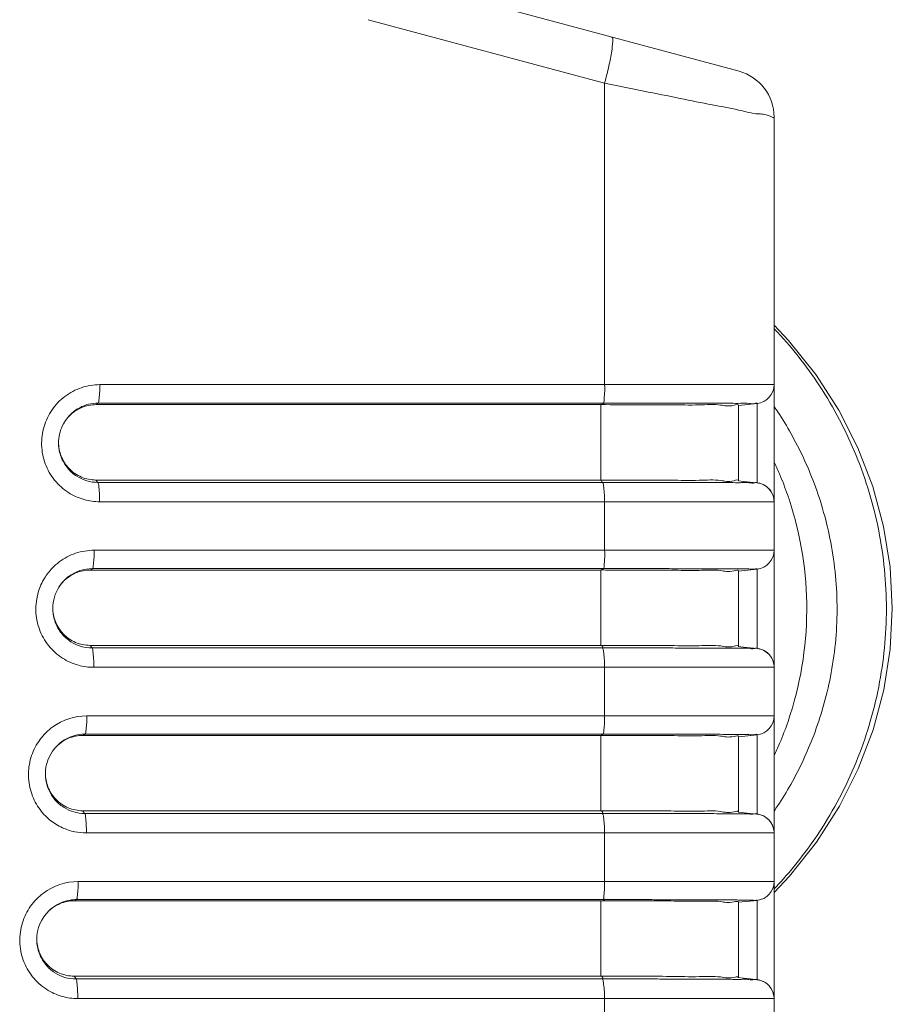
# Model space of a CAD drawing. Units: millimetres. Extents: x 2 to 418, y 4 to 293.
# Drawn here: x 337 to 355, y 104 to 125 of the extents above; entities that cross this region are included whole.
import ezdxf

# ---------------------------------------------------------------- set-up
doc = ezdxf.new("R2010")
doc.units = ezdxf.units.MM
doc.layers.get('0').update_dxf_attribs({"lineweight": 20})

# ---------------------------------------------------------------- blocks, each defined once
blk = doc.blocks.new('A$C7F1E3686')
for p, q in [((87.841, -107.422), (98.518, -110.282)), ((82.836, -108.102), (92.836, -110.788)), ((92.836, -110.788), (92.836, -123.526)), ((100, -199.857), (100, -112.214)), ((92.836, -123.526), (71.492, -123.526)), ((95.765, -123.526), (92.836, -123.526)), ((96.481, -123.526), (95.765, -123.526)), ((96.728, -123.526), (96.481, -123.526)), ((71.332, -124.372), (71.416, -124.307)), ((71.332, -124.372), (71.416, -124.372)), ((92.782, -124.307), (71.416, -124.307)), ((71.416, -124.372), (92.679, -124.372)), ((92.679, -124.372), (92.679, -127.557)), ((96.779, -124.311), (95.657, -124.309)), ((99.284, -124.322), (98.5, -124.405)), ((98.5, -124.405), (98.5, -127.595)), ((99.284, -127.678), (99.284, -124.322)), ((71.407, -127.557), (71.324, -127.557)), ((71.324, -127.557), (71.407, -127.659)), ((92.679, -127.557), (71.407, -127.557)), ((71.407, -127.659), (92.747, -127.659)), ((99.281, -127.677), (99.284, -127.678)), ((71.48, -128.474), (92.836, -128.474)), ((92.836, -128.474), (99.22, -128.473)), ((92.836, -128.474), (92.836, -130.527)), ((99.22, -128.473), (100, -128.473)), ((99.997, -128.399), (100, -128.473)), ((92.836, -130.527), (71.25, -130.527)), ((71.089, -131.361), (71.173, -131.301)), ((71.089, -131.361), (71.173, -131.361)), ((92.792, -131.301), (71.173, -131.301)), ((71.173, -131.361), (92.679, -131.361)), ((92.679, -131.36), (92.679, -134.545)), ((99.284, -131.322), (98.5, -131.405)), ((98.5, -131.405), (98.5, -134.595)), ((99.284, -134.678), (99.284, -131.322)), ((71.162, -134.545), (71.079, -134.545)), ((71.079, -134.545), (71.162, -134.654)), ((92.679, -134.545), (71.162, -134.545)), ((71.162, -134.654), (92.744, -134.654)), ((98.705, -134.615), (98.483, -134.592)), ((98.705, -134.615), (99.28, -134.677)), ((71.234, -135.473), (92.836, -135.473)), ((92.836, -135.473), (92.836, -137.527)), ((92.836, -135.473), (99.218, -135.473)), ((99.218, -135.473), (100, -135.473)), ((99.998, -135.415), (100, -135.473)), ((92.836, -137.527), (70.94, -137.527)), ((70.778, -138.349), (70.862, -138.296)), ((70.778, -138.349), (70.862, -138.349)), ((92.761, -138.296), (70.862, -138.296)), ((70.862, -138.349), (92.679, -138.349)), ((92.761, -138.296), (92.679, -138.349)), ((92.679, -138.349), (92.679, -141.535)), ((99.284, -138.322), (98.5, -138.405)), ((98.5, -138.405), (98.5, -141.595)), ((99.284, -141.678), (99.284, -138.322)), ((70.848, -141.535), (70.766, -141.535)), ((70.766, -141.535), (70.848, -141.649)), ((92.679, -141.535), (70.848, -141.535)), ((70.848, -141.649), (92.741, -141.649)), ((98.993, -141.646), (98.476, -141.59)), ((99.278, -141.676), (98.993, -141.646)), ((70.92, -142.473), (92.836, -142.473)), ((92.836, -142.473), (92.836, -144.527)), ((92.836, -142.473), (99.217, -142.473)), ((99.217, -142.473), (100, -142.473)), ((99.999, -142.425), (100, -142.473)), ((92.836, -144.527), (70.577, -144.527)), ((70.415, -145.339), (70.498, -145.291)), ((70.415, -145.339), (70.498, -145.339)), ((92.82, -145.291), (70.498, -145.291)), ((70.498, -145.339), (92.679, -145.339)), ((92.679, -145.339), (92.679, -148.524)), ((99.284, -145.323), (98.5, -145.405)), ((98.5, -145.405), (98.5, -148.595)), ((99.284, -148.678), (99.284, -145.323)), ((70.483, -148.524), (70.4, -148.524)), ((70.4, -148.524), (70.483, -148.644)), ((92.679, -148.524), (70.483, -148.524)), ((70.483, -148.644), (92.739, -148.644)), ((70.553, -149.473), (92.836, -149.473)), ((92.836, -149.473), (92.836, -151.527)), ((99.999, -149.431), (100, -149.473))]:
    blk.add_line(p, q)
for points in [[(100, -144.988), (100.652, -144.297), (101.791, -142.865), (102.763, -141.348), (103.563, -139.76), (104.189, -138.114), (104.639, -136.425), (104.911, -134.706), (105, -132.974), (104.905, -131.242), (104.628, -129.524), (104.173, -127.837), (103.542, -126.192), (102.737, -124.606), (101.761, -123.092), (100.617, -121.663), (100, -121.011)], [(99.281, -127.677), (98.702, -127.616), (98.49, -127.593)], [(99.923, -128.132), (99.875, -128.043), (99.817, -127.964), (99.753, -127.895), (99.683, -127.836), (99.61, -127.786), (99.535, -127.747), (99.462, -127.717), (99.394, -127.697), (99.336, -127.685), (99.294, -127.679), (99.281, -127.677)], [(99.997, -128.399), (99.988, -128.333), (99.962, -128.229), (99.923, -128.132)], [(99.947, -135.186), (99.9, -135.087), (99.843, -134.997), (99.777, -134.919), (99.704, -134.852), (99.626, -134.796), (99.547, -134.752), (99.468, -134.72), (99.397, -134.698), (99.341, -134.686), (99.299, -134.679), (99.28, -134.677)], [(99.998, -135.415), (99.98, -135.295), (99.947, -135.186)], [(99.911, -142.107), (99.858, -142.018), (99.796, -141.94), (99.727, -141.871), (99.653, -141.814), (99.577, -141.768), (99.501, -141.732), (99.429, -141.707), (99.37, -141.691), (99.323, -141.682), (99.293, -141.678), (99.278, -141.676)], [(99.999, -142.427), (99.984, -142.313), (99.954, -142.206), (99.911, -142.107)], [(99.276, -148.676), (98.993, -148.645), (98.704, -148.614), (98.468, -148.588)], [(99.999, -149.431), (99.993, -149.368), (99.966, -149.244), (99.923, -149.13), (99.864, -149.028), (99.795, -148.938), (99.717, -148.862), (99.633, -148.801), (99.547, -148.752), (99.464, -148.718), (99.394, -148.697), (99.338, -148.685), (99.302, -148.679), (99.276, -148.676)]]:
    blk.add_lwpolyline(points)
for centre, radius, start, end in [((98, -112.214), 2, 0, 75), ((99.2, -123.527), 0.8, 276, 0), ((71.416, -125.971), 1.664, 90.0227, 117.8692), ((71.423, -125.983), 1.678, 117.8893, 155.1134), ((71.337, -125.961), 1.59, 112.722, 146.4406), ((87.307, -133.15), 15.391, 33.3135, 34.406), ((71.349, -125.971), 1.605, 146.3862, 155.0387), ((71.429, -125.987), 1.685, 155.0667, 179.9996), ((87.115, -132.837), 14.238, 22.8802, 25.1035), ((86.923, -132.917), 14.445, 19.1679, 22.877), ((71.408, -126.001), 1.658, 237.3752, 269.9973), ((99.2, -128.473), 0.8, 359.999, 84), ((86.808, -132.958), 14.568, 18.8963, 19.1728), ((86.788, -132.965), 14.59, 18.3799, 18.8963), ((86.673, -133), 14.709, 341.1186, 18.3678), ((99.2, -130.527), 0.8, 276, 0), ((71.262, -133), 2.476, 136.0355, 148.5202), ((71.095, -132.952), 1.593, 112.6623, 147.1969), ((71.174, -132.969), 1.667, 90.0334, 126.9616), ((71.182, -132.98), 1.682, 126.9423, 147.1565), ((71.186, -132.983), 1.687, 147.1552, 179.9912), ((71.162, -132.996), 1.658, 237.3164, 270.0008), ((99.2, -135.473), 0.8, 4.1766, 84), ((70.941, -139.985), 2.459, 90.0325, 125.9084), ((99.2, -137.527), 0.8, 276, 0), ((70.958, -140.009), 2.488, 125.9042, 143.4512), ((86.919, -133.08), 14.45, 337.1236, 341.1057), ((70.783, -139.941), 1.593, 112.6595, 140.0751), ((70.863, -139.965), 1.669, 90.0352, 125.8814), ((70.874, -139.979), 1.687, 140.041, 179.9866), ((70.874, -139.98), 1.687, 125.8797, 140.0205), ((87.118, -133.163), 14.235, 334.8932, 337.1196), ((70.848, -139.991), 1.658, 238.4151, 270.0011), ((70.768, -139.948), 1.587, 247.142, 269.9202), ((87.305, -132.849), 15.392, 325.5942, 326.6147), ((99.2, -142.473), 0.8, 3.4136, 84), ((70.579, -146.989), 2.462, 90.0387, 126.7971), ((99.2, -144.527), 0.8, 276, 0), ((87.021, -132.566), 17.868, 316.6261, 317.3493), ((70.596, -147.013), 2.492, 126.7919, 144.7158), ((70.42, -146.934), 1.596, 112.665, 133.5604), ((70.506, -146.972), 1.683, 126.755, 133.57), ((70.499, -146.961), 1.67, 99.334, 126.7791), ((70.417, -146.934), 1.595, 101.551, 112.5795), ((70.416, -146.921), 1.582, 90.0502, 101.6004), ((70.499, -146.955), 1.664, 90.0302, 99.3761), ((70.51, -146.976), 1.688, 133.5607, 179.9815), ((70.482, -146.986), 1.658, 237.1389, 270.0077), ((70.402, -146.937), 1.587, 247.1332, 269.9222), ((99.2, -149.473), 0.8, 359.999, 84)]:
    blk.add_arc(centre, radius, start, end)
for points, knots in [([(93.145, -108.843), (93.199, -108.857), (93.165, -109.139), (93.141, -109.476), (93.007, -110.105), (92.901, -110.545), (92.836, -110.788)], [0, 0, 0, 0, 0.167396, 0.59543, 1.231778, 1.984476, 1.984476, 1.984476, 1.984476]), ([(92.836, -110.788), (93.388, -110.899), (94.453, -111.114), (95.965, -111.413), (97.311, -111.693), (98.379, -111.876), (99.263, -112.123), (99.639, -112.066), (99.997, -112.272), (100, -112.214)], [0, 0, 0, 0, 1.687087, 3.256507, 4.638018, 5.772251, 6.613601, 7.130477, 7.304471, 7.304471, 7.304471, 7.304471]), ([(100.009, -121.162), (100.713, -121.907), (102.049, -123.589), (103.569, -126.475), (104.529, -129.677), (104.858, -132.999), (104.529, -136.321), (103.569, -139.525), (102.083, -142.345), (100.805, -143.974), (100.163, -144.672)], [0, 0, 0, 0, 3.07474, 6.404428, 9.727255, 13.040879, 16.353601, 19.678987, 23.012829, 25.858509, 25.858509, 25.858509, 25.858509]), ([(71.492, -123.526), (71.228, -123.526), (70.697, -123.614), (69.989, -123.988), (69.619, -124.374), (69.47, -124.59)], [0, 0, 0, 0, 0.793849, 1.580022, 2.365799, 2.365799, 2.365799, 2.365799]), ([(71.416, -124.307), (71.45, -124.28), (71.454, -124.12), (71.492, -123.876), (71.492, -123.651), (71.492, -123.526)], [0, 0, 0, 0, 0.1304047, 0.4140303, 0.787923, 0.787923, 0.787923, 0.787923]), ([(92.781, -124.307), (92.812, -124.277), (92.81, -124.121), (92.843, -123.875), (92.838, -123.651), (92.836, -123.526)], [0, 0, 0, 0, 0.1284395, 0.4114327, 0.785179, 0.785179, 0.785179, 0.785179]), ([(100, -123.527), (99.964, -123.527), (99.835, -123.527), (99.577, -123.527), (99.204, -123.527), (98.758, -123.526), (98.268, -123.526), (97.757, -123.526), (97.241, -123.526), (96.898, -123.526), (96.728, -123.526)], [0, 0, 0, 0, 0.109221, 0.386211, 0.773805, 1.229298, 1.724082, 2.242356, 2.763296, 3.271526, 3.271526, 3.271526, 3.271526]), ([(92.782, -124.307), (92.775, -124.32), (92.746, -124.353), (92.7, -124.356), (92.679, -124.372)], [0, 0, 0, 0, 0.0440248, 0.1236882, 0.1236882, 0.1236882, 0.1236882]), ([(92.679, -124.372), (93.193, -124.373), (94.178, -124.376), (95.163, -124.371), (95.634, -124.378)], [0, 0, 0, 0, 1.540812, 2.954869, 2.954869, 2.954869, 2.954869]), ([(95.657, -124.309), (95.586, -124.309), (95.377, -124.309), (95.034, -124.308), (94.638, -124.308), (94.266, -124.308), (93.92, -124.307), (93.6, -124.307), (93.306, -124.307), (93.036, -124.307), (92.864, -124.307), (92.782, -124.307)], [0, 0, 0, 0, 0.212596, 0.628854, 1.026889, 1.399962, 1.746167, 2.065671, 2.359411, 2.628811, 2.87555, 2.87555, 2.87555, 2.87555]), ([(98.169, -124.314), (98.02, -124.312), (97.714, -124.313), (97.251, -124.311), (96.937, -124.311), (96.779, -124.311)], [0, 0, 0, 0, 0.448203, 0.917805, 1.390099, 1.390099, 1.390099, 1.390099]), ([(96.83, -124.383), (97.133, -124.374), (97.684, -124.337), (98.091, -124.477), (98.5, -124.341), (98.5, -124.405)], [0, 0, 0, 0, 0.908893, 1.477487, 1.670146, 1.670146, 1.670146, 1.670146]), ([(99.284, -124.322), (99.278, -124.29), (99.1, -124.356), (98.917, -124.298), (98.555, -124.323), (98.307, -124.316), (98.169, -124.314)], [0, 0, 0, 0, 0.099241, 0.350303, 0.701513, 1.114223, 1.114223, 1.114223, 1.114223]), ([(69.47, -124.59), (69.32, -124.806), (69.088, -125.291), (68.986, -126.092), (69.143, -126.887), (69.542, -127.588), (70.126, -128.111), (70.796, -128.411), (71.261, -128.474), (71.48, -128.474)], [0, 0, 0, 0, 0.788826, 1.583527, 2.380817, 3.178708, 3.962132, 4.692256, 5.349583, 5.349583, 5.349583, 5.349583]), ([(100.158, -141.319), (100.35, -141.027), (100.931, -140.077), (101.77, -138.284), (102.48, -135.8), (102.757, -133.034), (102.493, -130.26), (101.787, -127.757), (100.945, -125.949), (100.362, -124.991), (100.169, -124.697)], [0, 0, 0, 0, 1.049171, 3.337151, 5.915364, 8.763392, 11.624291, 14.223113, 16.528271, 17.584648, 17.584648, 17.584648, 17.584648]), ([(69.744, -125.969), (69.744, -126.167), (69.821, -126.576), (70.162, -127.107), (70.517, -127.351), (70.711, -127.433)], [0, 0, 0, 0, 0.596088, 1.215377, 1.847429, 1.847429, 1.847429, 1.847429]), ([(69.744, -125.987), (69.744, -126.006), (69.747, -126.205), (69.822, -126.585), (70.093, -127.059), (70.364, -127.302), (70.513, -127.398)], [0, 0, 0, 0, 0.056655, 0.596912, 1.13768, 1.668802, 1.668802, 1.668802, 1.668802]), ([(71.407, -127.659), (71.438, -127.698), (71.447, -127.856), (71.48, -128.12), (71.481, -128.348), (71.48, -128.474)], [0, 0, 0, 0, 0.1466866, 0.4422854, 0.8204792, 0.8204792, 0.8204792, 0.8204792]), ([(98.5, -127.592), (98.497, -127.528), (98.096, -127.668), (97.678, -127.523), (96.712, -127.591), (95.57, -127.554), (94.175, -127.561), (93.193, -127.557), (92.679, -127.557)], [0, 0, 0, 0, 0.192564, 0.761197, 1.670119, 2.865906, 4.279946, 5.820732, 5.820732, 5.820732, 5.820732]), ([(92.747, -127.659), (92.729, -127.644), (92.691, -127.618), (92.691, -127.571), (92.679, -127.557)], [0, 0, 0, 0, 0.070582, 0.12508, 0.12508, 0.12508, 0.12508]), ([(92.747, -127.659), (92.78, -127.696), (92.793, -127.857), (92.83, -128.119), (92.835, -128.347), (92.836, -128.474)], [0, 0, 0, 0, 0.1480759, 0.4442523, 0.8226545, 0.8226545, 0.8226545, 0.8226545]), ([(92.747, -127.659), (92.828, -127.659), (92.997, -127.659), (93.263, -127.659), (93.554, -127.66), (93.871, -127.66), (94.215, -127.66), (94.587, -127.66), (94.983, -127.661), (95.4, -127.661), (95.833, -127.662), (96.282, -127.663), (96.745, -127.664), (97.219, -127.664), (97.689, -127.667), (98.14, -127.665), (98.495, -127.675), (98.698, -127.665), (98.761, -127.664)], [0, 0, 0, 0, 0.24262, 0.508079, 0.798308, 1.114914, 1.459042, 1.831034, 2.229839, 2.648863, 3.080842, 3.529193, 3.994439, 4.472469, 4.949396, 5.405268, 5.825174, 6.013966, 6.013966, 6.013966, 6.013966]), ([(98.761, -127.664), (98.817, -127.664), (98.957, -127.671), (99.126, -127.698), (99.232, -127.66), (99.256, -127.659)], [0, 0, 0, 0, 0.1689572, 0.423495, 0.497428, 0.497428, 0.497428, 0.497428]), ([(71.25, -130.527), (70.986, -130.526), (70.456, -130.613), (69.865, -130.926), (69.57, -131.187), (69.479, -131.281)], [0, 0, 0, 0, 0.793369, 1.577655, 1.970568, 1.970568, 1.970568, 1.970568]), ([(71.173, -131.301), (71.207, -131.276), (71.211, -131.116), (71.25, -130.876), (71.25, -130.651), (71.25, -130.527)], [0, 0, 0, 0, 0.1276604, 0.4092079, 0.7822907, 0.7822907, 0.7822907, 0.7822907]), ([(92.792, -131.301), (92.822, -131.272), (92.814, -131.118), (92.846, -130.874), (92.839, -130.651), (92.836, -130.527)], [0, 0, 0, 0, 0.1247536, 0.4053976, 0.7783041, 0.7783041, 0.7783041, 0.7783041]), ([(100, -130.527), (99.964, -130.527), (99.835, -130.527), (99.578, -130.527), (99.205, -130.527), (98.76, -130.527), (98.271, -130.527), (97.76, -130.527), (97.245, -130.527), (96.738, -130.527), (96.248, -130.527), (95.773, -130.527), (95.316, -130.527), (94.88, -130.527), (94.47, -130.527), (94.089, -130.527), (93.737, -130.527), (93.413, -130.527), (93.116, -130.527), (92.927, -130.527), (92.836, -130.527)], [0, 0, 0, 0, 0.108869, 0.385103, 0.771835, 1.226564, 1.72075, 2.238524, 2.759249, 3.26744, 3.758099, 4.231234, 4.69053, 5.129349, 5.540176, 5.921268, 6.272827, 6.595958, 6.892286, 7.163779, 7.163779, 7.163779, 7.163779]), ([(92.792, -131.301), (92.791, -131.314), (92.755, -131.35), (92.705, -131.342), (92.679, -131.361)], [0, 0, 0, 0, 0.037502, 0.1321551, 0.1321551, 0.1321551, 0.1321551]), ([(92.679, -131.36), (93.193, -131.361), (94.175, -131.365), (95.57, -131.359), (96.711, -131.395), (97.68, -131.333), (98.092, -131.47), (98.5, -131.341), (98.5, -131.405)], [0, 0, 0, 0, 1.540542, 2.954535, 4.150386, 5.059418, 5.628177, 5.821042, 5.821042, 5.821042, 5.821042]), ([(98.175, -131.311), (98.026, -131.309), (97.722, -131.31), (97.26, -131.307), (96.793, -131.306), (96.335, -131.305), (95.891, -131.304), (95.461, -131.304), (95.048, -131.303), (94.652, -131.303), (94.28, -131.302), (93.933, -131.302), (93.613, -131.302), (93.318, -131.302), (93.047, -131.301), (92.875, -131.301), (92.792, -131.301)], [0, 0, 0, 0, 0.446389, 0.914294, 1.385317, 1.845375, 2.289618, 2.717843, 3.133428, 3.531202, 3.904372, 4.250882, 4.570863, 4.865215, 5.135331, 5.382795, 5.382795, 5.382795, 5.382795]), ([(99.284, -131.322), (99.279, -131.29), (99.101, -131.354), (98.92, -131.297), (98.559, -131.32), (98.312, -131.313), (98.175, -131.311)], [0, 0, 0, 0, 0.098708, 0.348339, 0.697729, 1.108569, 1.108569, 1.108569, 1.108569]), ([(69.15, -131.707), (69.038, -131.89), (68.84, -132.334), (68.741, -133.086), (68.895, -133.882), (69.294, -134.585), (69.878, -135.11), (70.549, -135.41), (71.015, -135.473), (71.234, -135.473)], [0, 0, 0, 0, 0.643676, 1.438877, 2.237164, 3.035915, 3.820339, 4.551576, 5.209989, 5.209989, 5.209989, 5.209989]), ([(69.5, -132.958), (69.5, -133.155), (69.576, -133.563), (69.915, -134.094), (70.271, -134.339), (70.465, -134.421)], [0, 0, 0, 0, 0.591685, 1.21202, 1.84495, 1.84495, 1.84495, 1.84495]), ([(69.5, -132.983), (69.5, -133), (69.503, -133.197), (69.576, -133.576), (69.846, -134.052), (70.117, -134.295), (70.267, -134.391)], [0, 0, 0, 0, 0.051193, 0.592191, 1.133605, 1.665461, 1.665461, 1.665461, 1.665461]), ([(71.162, -134.654), (71.192, -134.694), (71.202, -134.853), (71.233, -135.119), (71.234, -135.347), (71.234, -135.473)], [0, 0, 0, 0, 0.1493504, 0.4468421, 0.8256447, 0.8256447, 0.8256447, 0.8256447]), ([(98.5, -134.59), (98.493, -134.526), (98.101, -134.665), (97.675, -134.516), (96.713, -134.583), (95.569, -134.544), (94.175, -134.55), (93.193, -134.546), (92.679, -134.545)], [0, 0, 0, 0, 0.192416, 0.761222, 1.670289, 2.866116, 4.280085, 5.8206, 5.8206, 5.8206, 5.8206]), ([(92.744, -134.654), (92.733, -134.639), (92.793, -134.576), (92.703, -134.566), (92.679, -134.545)], [0, 0, 0, 0, 0.0557475, 0.1499399, 0.1499399, 0.1499399, 0.1499399]), ([(92.744, -134.654), (92.776, -134.692), (92.792, -134.853), (92.829, -135.118), (92.834, -135.347), (92.836, -135.473)], [0, 0, 0, 0, 0.1510562, 0.4492667, 0.8283335, 0.8283335, 0.8283335, 0.8283335]), ([(92.744, -134.654), (92.824, -134.654), (92.993, -134.654), (93.259, -134.654), (93.549, -134.654), (93.866, -134.654), (94.21, -134.655), (94.581, -134.655), (94.978, -134.656), (95.394, -134.656), (95.828, -134.657), (96.277, -134.658), (96.741, -134.659), (97.215, -134.661), (97.686, -134.663), (98.137, -134.662), (98.493, -134.672), (98.696, -134.663), (98.759, -134.662)], [0, 0, 0, 0, 0.242031, 0.506947, 0.796692, 1.112893, 1.456715, 1.828525, 2.227318, 2.64658, 3.078807, 3.527421, 3.993027, 4.471583, 4.949286, 5.405986, 5.826736, 6.015957, 6.015957, 6.015957, 6.015957]), ([(98.759, -134.662), (98.816, -134.662), (98.968, -134.666), (99.089, -134.71), (99.285, -134.644), (99.284, -134.677)], [0, 0, 0, 0, 0.1693574, 0.4245501, 0.5244675, 0.5244675, 0.5244675, 0.5244675]), ([(70.862, -138.296), (70.897, -138.273), (70.9, -138.112), (70.94, -137.876), (70.94, -137.651), (70.94, -137.527)], [0, 0, 0, 0, 0.125077, 0.4046397, 0.7769209, 0.7769209, 0.7769209, 0.7769209]), ([(92.761, -138.296), (92.796, -138.273), (92.798, -138.112), (92.837, -137.876), (92.836, -137.651), (92.836, -137.527)], [0, 0, 0, 0, 0.1247549, 0.4041957, 0.7764278, 0.7764278, 0.7764278, 0.7764278]), ([(100, -137.527), (99.964, -137.527), (99.836, -137.527), (99.579, -137.527), (99.207, -137.527), (98.763, -137.527), (98.275, -137.527), (97.764, -137.527), (97.249, -137.527), (96.742, -137.527), (96.252, -137.527), (95.777, -137.527), (95.32, -137.527), (94.883, -137.527), (94.473, -137.527), (94.091, -137.527), (93.738, -137.527), (93.414, -137.527), (93.117, -137.527), (92.927, -137.527), (92.836, -137.527)], [0, 0, 0, 0, 0.10852, 0.384004, 0.76988, 1.223845, 1.717426, 2.234711, 2.755212, 3.26336, 3.754118, 4.227432, 4.686919, 5.126067, 5.537299, 5.918876, 6.270979, 6.5947, 6.891648, 7.163782, 7.163782, 7.163782, 7.163782]), ([(68.96, -138.528), (68.808, -138.732), (68.566, -139.194), (68.43, -139.966), (68.538, -140.741), (68.867, -141.421), (69.342, -141.934), (69.875, -142.264), (70.406, -142.438), (70.755, -142.473), (70.92, -142.473)], [0, 0, 0, 0, 0.762827, 1.536606, 2.315982, 3.072001, 3.76627, 4.383457, 4.933961, 5.428463, 5.428463, 5.428463, 5.428463]), ([(92.679, -138.349), (93.193, -138.35), (94.175, -138.354), (95.569, -138.35), (96.71, -138.386), (97.68, -138.328), (98.092, -138.464), (98.5, -138.341), (98.5, -138.405)], [0, 0, 0, 0, 1.540216, 2.954133, 4.150039, 5.059238, 5.628196, 5.821312, 5.821312, 5.821312, 5.821312]), ([(98.164, -138.308), (98.014, -138.306), (97.707, -138.306), (97.241, -138.304), (96.772, -138.302), (96.311, -138.301), (95.864, -138.3), (95.433, -138.299), (95.017, -138.298), (94.621, -138.298), (94.247, -138.297), (93.901, -138.297), (93.581, -138.296), (93.286, -138.296), (93.016, -138.296), (92.844, -138.296), (92.761, -138.296)], [0, 0, 0, 0, 0.450191, 0.921614, 1.395691, 1.858266, 2.30474, 2.735082, 3.152641, 3.551665, 3.925317, 4.271987, 4.591856, 4.885903, 5.155583, 5.4026, 5.4026, 5.4026, 5.4026]), ([(99.284, -138.322), (99.279, -138.289), (99.098, -138.353), (98.916, -138.295), (98.551, -138.317), (98.302, -138.31), (98.164, -138.308)], [0, 0, 0, 0, 0.099984, 0.352406, 0.70531, 1.119909, 1.119909, 1.119909, 1.119909]), ([(69.187, -139.948), (69.187, -140.144), (69.263, -140.551), (69.601, -141.082), (69.957, -141.328), (70.151, -141.41)], [0, 0, 0, 0, 0.58783, 1.209562, 1.843595, 1.843595, 1.843595, 1.843595]), ([(69.187, -139.979), (69.187, -140.145), (69.237, -140.484), (69.456, -140.935), (69.732, -141.233), (69.919, -141.365), (69.98, -141.403)], [0, 0, 0, 0, 0.498252, 1.010762, 1.481513, 1.697335, 1.697335, 1.697335, 1.697335]), ([(70.849, -141.649), (70.878, -141.69), (70.889, -141.85), (70.919, -142.118), (70.921, -142.347), (70.92, -142.473)], [0, 0, 0, 0, 0.1517962, 0.4510159, 0.8303621, 0.8303621, 0.8303621, 0.8303621]), ([(98.499, -141.584), (98.484, -141.522), (98.112, -141.665), (97.668, -141.509), (96.716, -141.576), (95.567, -141.535), (94.175, -141.54), (93.193, -141.535), (92.679, -141.535)], [0, 0, 0, 0, 0.191487, 0.760494, 1.669729, 2.865603, 4.279491, 5.819691, 5.819691, 5.819691, 5.819691]), ([(92.741, -141.649), (92.73, -141.633), (92.792, -141.57), (92.703, -141.555), (92.679, -141.535)], [0, 0, 0, 0, 0.0587435, 0.153481, 0.153481, 0.153481, 0.153481]), ([(92.741, -141.649), (92.774, -141.688), (92.791, -141.85), (92.828, -142.117), (92.834, -142.347), (92.836, -142.473)], [0, 0, 0, 0, 0.1537602, 0.4538173, 0.8334759, 0.8334759, 0.8334759, 0.8334759]), ([(92.741, -141.649), (92.821, -141.649), (92.99, -141.649), (93.255, -141.649), (93.545, -141.649), (93.861, -141.649), (94.205, -141.65), (94.576, -141.65), (94.973, -141.651), (95.39, -141.652), (95.823, -141.653), (96.272, -141.654), (96.737, -141.655), (97.211, -141.657), (97.683, -141.66), (98.135, -141.66), (98.492, -141.67), (98.695, -141.661), (98.758, -141.66)], [0, 0, 0, 0, 0.241516, 0.505957, 0.795283, 1.111136, 1.454698, 1.826355, 2.225136, 2.644608, 3.077043, 3.525875, 3.991782, 4.470778, 4.949139, 5.406532, 5.827989, 6.017569, 6.017569, 6.017569, 6.017569]), ([(98.758, -141.66), (98.815, -141.66), (98.967, -141.664), (99.089, -141.709), (99.285, -141.643), (99.284, -141.677)], [0, 0, 0, 0, 0.1696924, 0.4254338, 0.5255634, 0.5255634, 0.5255634, 0.5255634]), ([(70.498, -145.291), (70.534, -145.27), (70.536, -145.108), (70.577, -144.876), (70.576, -144.651), (70.577, -144.527)], [0, 0, 0, 0, 0.1226589, 0.4003603, 0.7718866, 0.7718866, 0.7718866, 0.7718866]), ([(92.767, -145.291), (92.801, -145.269), (92.8, -145.108), (92.839, -144.875), (92.837, -144.651), (92.836, -144.527)], [0, 0, 0, 0, 0.121711, 0.399089, 0.7705083, 0.7705083, 0.7705083, 0.7705083]), ([(100, -144.527), (99.985, -144.527), (99.921, -144.527), (99.76, -144.527), (99.479, -144.527), (99.085, -144.527), (98.604, -144.527), (98.072, -144.527), (97.521, -144.527), (96.975, -144.527), (96.448, -144.527), (95.943, -144.527), (95.457, -144.527), (94.994, -144.527), (94.558, -144.527), (94.154, -144.527), (93.782, -144.527), (93.442, -144.527), (93.13, -144.527), (92.931, -144.527), (92.836, -144.527)], [0, 0, 0, 0, 0.043708, 0.194699, 0.480771, 0.887286, 1.378435, 1.922137, 2.482996, 3.032109, 3.559481, 4.063654, 4.548858, 5.015783, 5.452409, 5.856428, 6.2279, 6.568196, 6.879339, 7.163788, 7.163788, 7.163788, 7.163788]), ([(68.563, -145.574), (68.412, -145.787), (68.175, -146.268), (68.062, -147.067), (68.21, -147.868), (68.606, -148.576), (69.191, -149.106), (69.865, -149.409), (70.333, -149.473), (70.553, -149.473)], [0, 0, 0, 0, 0.782876, 1.578844, 2.380856, 3.182816, 3.97075, 4.705765, 5.367699, 5.367699, 5.367699, 5.367699]), ([(92.82, -145.291), (92.827, -145.296), (92.793, -145.368), (92.725, -145.334), (92.679, -145.339)], [0, 0, 0, 0, 0.024386, 0.1628851, 0.1628851, 0.1628851, 0.1628851]), ([(92.679, -145.339), (93.193, -145.339), (94.174, -145.344), (95.569, -145.341), (96.71, -145.378), (97.68, -145.324), (98.092, -145.458), (98.5, -145.34), (98.5, -145.405)], [0, 0, 0, 0, 1.539846, 2.953676, 4.149645, 5.059035, 5.62822, 5.821622, 5.821622, 5.821622, 5.821622]), ([(98.264, -145.306), (98.187, -145.305), (97.944, -145.305), (97.532, -145.302), (97.03, -145.3), (96.532, -145.298), (96.053, -145.296), (95.592, -145.295), (95.151, -145.294), (94.73, -145.293), (94.333, -145.292), (93.966, -145.292), (93.627, -145.292), (93.317, -145.291), (93.051, -145.291), (92.889, -145.291), (92.82, -145.291)], [0, 0, 0, 0, 0.231302, 0.72632, 1.237469, 1.737917, 2.218302, 2.677149, 3.118402, 3.542994, 3.940225, 4.30781, 4.645782, 4.955359, 5.238361, 5.443554, 5.443554, 5.443554, 5.443554]), ([(99.284, -145.323), (99.282, -145.309), (99.193, -145.336), (99.081, -145.301), (98.804, -145.318), (98.532, -145.308), (98.336, -145.306), (98.264, -145.306)], [0, 0, 0, 0, 0.039987, 0.176287, 0.435313, 0.804667, 1.020083, 1.020083, 1.020083, 1.020083]), ([(68.822, -146.939), (68.822, -147.134), (68.897, -147.54), (69.233, -148.071), (69.59, -148.317), (69.785, -148.4)], [0, 0, 0, 0, 0.583842, 1.206869, 1.841932, 1.841932, 1.841932, 1.841932]), ([(68.822, -146.975), (68.822, -146.987), (68.824, -147.18), (68.893, -147.556), (69.161, -148.036), (69.433, -148.282), (69.583, -148.378)], [0, 0, 0, 0, 0.035618, 0.579285, 1.123005, 1.657356, 1.657356, 1.657356, 1.657356]), ([(98.48, -148.561), (98.427, -148.537), (98.168, -148.643), (97.629, -148.513), (96.732, -148.564), (95.561, -148.528), (94.177, -148.53), (93.193, -148.525), (92.679, -148.524)], [0, 0, 0, 0, 0.17316, 0.742402, 1.651832, 2.847762, 4.261556, 5.801389, 5.801389, 5.801389, 5.801389]), ([(92.739, -148.644), (92.727, -148.626), (92.796, -148.563), (92.704, -148.546), (92.679, -148.524)], [0, 0, 0, 0, 0.0622702, 0.1595654, 0.1595654, 0.1595654, 0.1595654]), ([(70.482, -148.644), (70.511, -148.686), (70.523, -148.846), (70.553, -149.117), (70.554, -149.346), (70.553, -149.473)], [0, 0, 0, 0, 0.154177, 0.4550732, 0.8349392, 0.8349392, 0.8349392, 0.8349392]), ([(92.738, -148.644), (92.771, -148.684), (92.79, -148.847), (92.827, -149.116), (92.834, -149.346), (92.836, -149.473)], [0, 0, 0, 0, 0.1563677, 0.458209, 0.8384324, 0.8384324, 0.8384324, 0.8384324]), ([(92.739, -148.644), (92.819, -148.644), (92.987, -148.644), (93.252, -148.644), (93.541, -148.644), (93.857, -148.645), (94.201, -148.645), (94.572, -148.646), (94.968, -148.646), (95.386, -148.647), (95.819, -148.648), (96.269, -148.65), (96.733, -148.652), (97.208, -148.653), (97.68, -148.657), (98.133, -148.657), (98.49, -148.667), (98.694, -148.659), (98.757, -148.659)], [0, 0, 0, 0, 0.241017, 0.505001, 0.793919, 1.10943, 1.452733, 1.824234, 2.222996, 2.642657, 3.075288, 3.524322, 3.990505, 4.469907, 4.948875, 5.40691, 5.829019, 6.018931, 6.018931, 6.018931, 6.018931]), ([(98.757, -148.659), (98.814, -148.658), (98.967, -148.663), (99.089, -148.708), (99.285, -148.643), (99.284, -148.676)], [0, 0, 0, 0, 0.170001, 0.4262491, 0.5265737, 0.5265737, 0.5265737, 0.5265737]), ([(92.836, -149.473), (92.924, -149.473), (93.109, -149.473), (93.399, -149.473), (93.716, -149.473), (94.061, -149.473), (94.437, -149.473), (94.842, -149.473), (95.275, -149.473), (95.73, -149.473), (96.203, -149.473), (96.693, -149.473), (97.2, -149.473), (97.718, -149.473), (98.234, -149.473), (98.729, -149.473), (99.182, -149.473), (99.562, -149.473), (99.828, -149.473), (99.961, -149.473), (100, -149.473)], [0, 0, 0, 0, 0.264318, 0.553579, 0.869917, 1.215131, 1.590531, 1.996525, 2.431733, 2.889059, 3.360527, 3.850223, 4.358868, 4.882059, 5.404873, 5.905376, 6.367698, 6.763174, 7.047455, 7.163792, 7.163792, 7.163792, 7.163792])]:
    blk.add_open_spline(points, degree=3, knots=knots)
for points in [[(71.332, -124.372), (71.125, -124.372), (70.914, -124.415), (70.723, -124.495)], [(95.634, -124.378), (96.033, -124.383), (96.432, -124.394), (96.83, -124.383)], [(70.711, -127.433), (70.903, -127.514), (71.116, -127.557), (71.324, -127.557)], [(99.256, -127.659), (99.267, -127.658), (99.284, -127.666), (99.284, -127.677)], [(71.089, -131.361), (70.882, -131.361), (70.672, -131.403), (70.481, -131.482)], [(70.465, -134.421), (70.657, -134.502), (70.87, -134.545), (71.079, -134.545)], [(70.778, -138.349), (70.571, -138.349), (70.36, -138.392), (70.169, -138.472)]]:
    blk.add_open_spline(points, degree=3)

msp = doc.modelspace()

# ---------------------------------------------------------------- block references
at = {"xscale": 0.5, "yscale": 0.5, "zscale": 0.5}
msp.add_blockref('A$C7F1E3686', (302.8494, 178.9772), dxfattribs=at)

doc.saveas('drawing.dxf')
